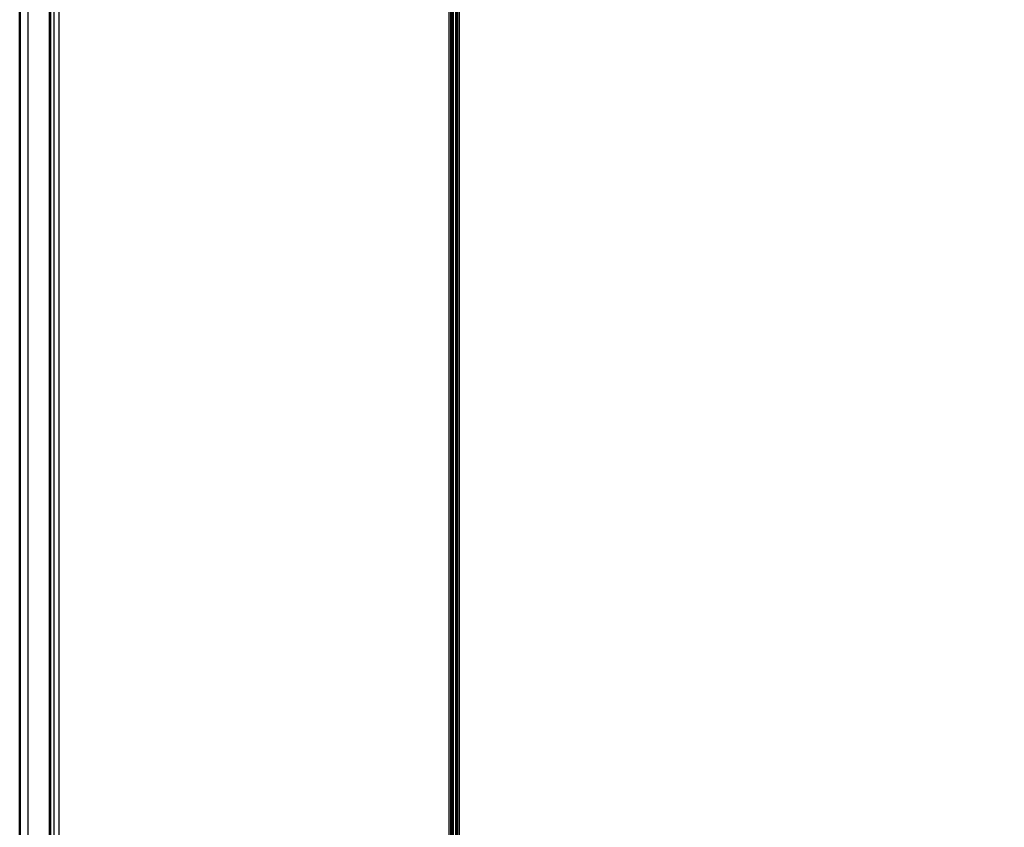
# Model space of a CAD drawing. Units: millimetres. Extents: x -4 to 184, y 0 to 194.
# Drawn here: x 125 to 136, y 52 to 62 of the extents above; entities that cross this region are included whole.
import ezdxf

# ---------------------------------------------------------------- set-up
doc = ezdxf.new("R2010")
doc.units = ezdxf.units.MM
doc.header["$MEASUREMENT"] = 0
doc.layers.add('PROIEZIONI 2D$Visible$Curves', color=7, linetype='Continuous', true_color=0x000000)
doc.layers.add('PROIEZIONI 2D$Visible$SceneSilhouetteCurves', color=7, linetype='Continuous', lineweight=50, true_color=0x000000)

msp = doc.modelspace()

# ---------------------------------------------------------------- linework, layer by layer
at = {"layer": 'PROIEZIONI 2D$Visible$Curves', "color": 18, "lineweight": -3, "true_color": 0x000000}
for points in [[(125.204, 86.91), (125.204, 50.985), (125.204, 15.061)], [(125.242, 86.91), (125.242, 50.985), (125.242, 15.061)], [(125.304, 86.91), (125.304, 50.985), (125.304, 15.061)], [(129.892, 86.91), (129.892, 50.985), (129.892, 15.061)], [(129.912, 86.91), (129.912, 50.985), (129.912, 15.061)], [(129.928, 86.91), (129.928, 50.985), (129.928, 15.061)], [(129.994, 86.91), (129.994, 50.985), (129.994, 15.061)], [(130.014, 86.91), (130.014, 50.985), (130.014, 15.061)], [(125.192, 32.108), (125.192, 51.33), (125.192, 70.552)], [(124.942, 39.155), (124.942, 51.33), (124.942, 63.505)]]:
    msp.add_open_spline(points, degree=2, dxfattribs=at)
at = {"layer": 'PROIEZIONI 2D$Visible$Curves', "color": 18, "true_color": 0x000000}
msp.add_open_spline([(180.006, 86.91), (180.006, 50.985), (180.006, 15.061), (180, 15.061), (179.993, 15.061), (179.975, 15.061), (179.956, 15.061), (179.925, 15.061), (179.893, 15.061), (179.85, 15.061), (179.806, 15.061), (154.942, 15.061), (130.078, 15.061)], degree=2, knots=[7, 7, 7, 8, 8, 9, 9, 10, 10, 11, 11, 12, 12, 13, 13, 13], dxfattribs=at)
for points in [[(129.94, 15.061), (129.94, 50.899), (129.94, 86.737)], [(129.978, 15.061), (129.978, 50.899), (129.978, 86.737)], [(124.842, 39.155), (124.842, 51.33), (124.842, 63.505)]]:
    msp.add_open_spline(points, degree=2, dxfattribs=at)
at = {"layer": 'PROIEZIONI 2D$Visible$SceneSilhouetteCurves', "color": 18, "true_color": 0x000000}
msp.add_open_spline([(180.006, 86.91), (180.006, 50.985), (180.006, 15.061), (180, 15.061), (179.993, 15.061), (179.975, 15.061), (179.956, 15.061), (179.925, 15.061), (179.893, 15.061), (179.85, 15.061), (179.806, 15.061), (154.942, 15.061), (130.078, 15.061)], degree=2, knots=[7, 7, 7, 8, 8, 9, 9, 10, 10, 11, 11, 12, 12, 13, 13, 13], dxfattribs=at)
for points in [[(129.94, 15.061), (129.94, 50.899), (129.94, 86.737)], [(129.978, 15.061), (129.978, 50.899), (129.978, 86.737)], [(124.842, 39.155), (124.842, 51.33), (124.842, 63.505)]]:
    msp.add_open_spline(points, degree=2, dxfattribs=at)

doc.saveas('drawing.dxf')
